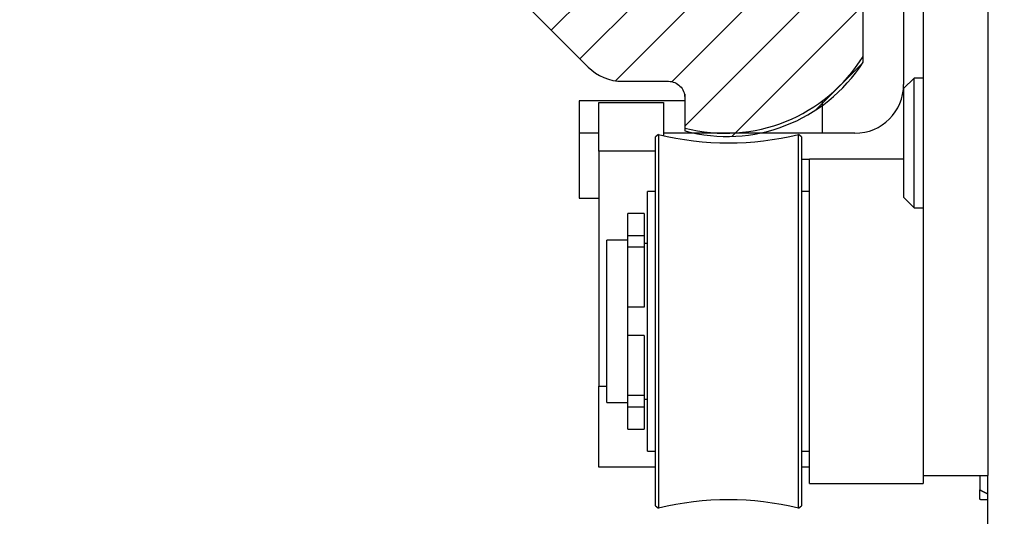
# Model space of a CAD drawing. Units: millimetres. Extents: x -1955 to 5500, y -2987 to 2482.
# Drawn here: x 5012 to 5073, y 2082 to 2113 of the extents above; entities that cross this region are included whole.
import ezdxf

# ---------------------------------------------------------------- set-up
doc = ezdxf.new("R2010")
doc.units = ezdxf.units.MM
for name, color, linetype in [('2', 7, 'Continuous'), ('dimension-Bemassung', 5, 'Continuous'), ('hatching-Schraffur', 5, 'Continuous'), ('helpline-Hilfslinie', 2, 'Continuous'), ('outline-Körperkante', 7, 'Continuous')]:
    doc.layers.add(name, color=color, linetype=linetype)

# ---------------------------------------------------------------- blocks, each defined once
blk = doc.blocks.new('330715_Kämpfer_Teleskop_200_hoch_gekürzt')
at = {"layer": 'hatching-Schraffur'}
h = blk.add_hatch(dxfattribs=at)
h.set_pattern_fill('ANSI31', color=256, scale=0.85, style=0)
edge = h.paths.add_edge_path()
edge.add_line((0.5, 5), (3, 5))
edge.add_arc((5.687, 93.93), 0.3, 330.00007, 359.99046)
edge.add_line((5.583, 93.15), (5.947, 93.78))
edge.add_arc((5.843, 93), 0.3, 150.00007, 209.99967)
edge.add_line((5.956, 92.204), (5.583, 92.85))
edge.add_arc((5.697, 92.054), 0.3, 0.00374, 29.99967)
edge.add_line((5.999, 61.505), (5.997, 92.054))
edge.add_arc((7.499, 61.505), 1.5, 180.00356, 270)
edge.add_line((13.002, 60.005), (7.499, 60.005))
edge.add_arc((13.002, 63.005), 3, 270, 360)
edge.add_line((16.002, 65.002), (16.002, 63.005))
edge.add_arc((16.502, 65.002), 0.5, 90, 180)
edge.add_line((19.502, 65.502), (16.502, 65.502))
edge.add_arc((19.502, 65.002), 0.5, 0, 90)
edge.add_line((20.002, 60.002), (20.002, 65.002))
edge.add_arc((20.502, 60.002), 0.5, 180, 269.99989)
edge.add_line((25.019, 59.502), (20.502, 59.502))
edge.add_arc((26.502, 58.902), 1.6, 22.02431, 157.97564)
edge.add_line((32.502, 59.502), (27.985, 59.502))
edge.add_arc((32.502, 60.002), 0.5, 270, 360)
edge.add_line((33.002, 65.002), (33.002, 60.002))
edge.add_arc((33.502, 65.002), 0.5, 90, 180)
edge.add_line((34.502, 65.502), (33.502, 65.502))
edge.add_arc((34.502, 65.002), 0.5, 0, 90)
edge.add_line((35.002, 60.604), (35.002, 65.002))
edge.add_arc((25.002, 60.604), 10, 270, 360)
edge.add_line((25.001, 53.504), (25.002, 50.604))
edge.add_arc((24.501, 53.504), 0.5, 0.00565, 90.03714)
edge.add_line((6.5, 54.001), (24.501, 54.004))
edge.add_arc((6.5, 52.501), 1.5, 90.00191, 180.00811)
edge.add_line((5, 50.911), (5, 52.501))
edge.add_arc((6.5, 50.911), 1.5, 180.00811, 270.00225)
edge.add_line((10.4, 49.411), (6.5, 49.411))
edge.add_arc((10.4, 48.911), 0.5, 0, 90.002)
edge.add_line((10.9, 45.411), (10.9, 48.911))
edge.add_arc((10.4, 45.411), 0.5, 270, 360)
edge.add_line((9.4, 44.911), (10.4, 44.911))
edge.add_arc((9.4, 45.411), 0.5, 180, 270)
edge.add_line((8.9, 46.161), (8.9, 45.411))
edge.add_arc((8.4, 46.161), 0.5, 0, 90)
edge.add_line((5, 46.661), (8.4, 46.661))
edge.add_arc((5, 46.161), 0.5, 90, 180)
edge.add_line((4.5, 36.661), (4.5, 46.161))
edge.add_arc((5, 36.661), 0.5, 180, 270)
edge.add_line((8.4, 36.161), (5, 36.161))
edge.add_arc((8.4, 36.661), 0.5, 270, 360)
edge.add_line((8.9, 37.411), (8.9, 36.661))
edge.add_arc((9.4, 37.411), 0.5, 90, 180)
edge.add_line((10.4, 37.911), (9.4, 37.911))
edge.add_arc((10.4, 37.411), 0.5, 0.00008, 90)
edge.add_line((10.9, 33.911), (10.9, 37.411))
edge.add_arc((10.4, 33.911), 0.5, 270.00074, 360.00008)
edge.add_line((5, 33.411), (10.4, 33.411))
edge.add_arc((5, 31.911), 1.5, 90.00057, 179.99993)
edge.add_line((3.5, 14.446), (3.5, 31.911))
edge.add_arc((3.2, 14.446), 0.3, 330.00033, 359.99994)
edge.add_line((3.087, 13.65), (3.46, 14.296))
edge.add_arc((3.347, 13.5), 0.3, 150.00033, 209.99967)
edge.add_line((3.46, 12.704), (3.087, 13.35))
edge.add_arc((3.2, 12.554), 0.3, 359.99992, 389.99967)
edge.add_arc((3, 5.5), 0.5, 270, 359.99993)
edge.add_line((3.5, 5.5), (3.5, 12.554))
edge.add_arc((0.5, 5.5), 0.5, 180.00069, 270)
edge.add_line((-0.002, 167), (0, 5.5))
edge.add_arc((3.998, 167), 4, 90.00012, 180.0007)
edge.add_line((23.634, 171), (3.998, 171))
edge.add_line((24.5, 170.5), (23.634, 171))
edge.add_line((25.366, 171), (24.5, 170.5))
edge.add_line((73, 171), (25.366, 171))
edge.add_line((77.998, 166.002), (73, 171))
edge.add_line((77.998, 158.502), (77.998, 166.002))
edge.add_arc((78.498, 158.502), 0.5, 180, 270.00053)
edge.add_line((84.498, 158.002), (78.498, 158.002))
edge.add_arc((84.498, 158.502), 0.5, 270.00049, 360)
edge.add_line((84.998, 165.502), (84.998, 158.502))
edge.add_arc((85.498, 165.502), 0.5, 90, 180)
edge.add_line((87.498, 166.002), (85.498, 166.002))
edge.add_arc((87.498, 165.502), 0.5, 359.99982, 450)
edge.add_line((87.998, 118), (87.998, 165.502))
edge.add_arc((87.498, 118), 0.5, 270, 359.99982)
edge.add_line((85.426, 117.5), (87.498, 117.5))
edge.add_arc((85.426, 118), 0.5, 183.5, 270)
edge.add_line((82.985, 149.715), (84.927, 117.97))
edge.add_arc((79.492, 149.501), 3.5, 3.5, 90.00022)
edge.add_line((73.498, 153.001), (79.492, 153.001))
edge.add_arc((73.498, 153.501), 0.5, 180, 270.00038)
edge.add_line((72.998, 161.6), (72.998, 153.501))
edge.add_arc((72.498, 161.6), 0.5, 0.00002, 90.00027)
edge.add_line((70.769, 162.1), (72.498, 162.1))
edge.add_arc((70.769, 161.6), 0.5, 90.00027, 180.00002)
edge.add_line((70.269, 156.6), (70.269, 161.6))
edge.add_arc((69.769, 156.6), 0.5, 270.00017, 360.00002)
edge.add_line((66.769, 156.1), (69.769, 156.1))
edge.add_arc((66.769, 156.6), 0.5, 180, 270.00017)
edge.add_line((66.269, 157.6), (66.269, 156.6))
edge.add_arc((66.769, 157.6), 0.5, 90, 180)
edge.add_line((67.769, 158.1), (66.769, 158.1))
edge.add_arc((67.769, 158.6), 0.5, 270, 360)
edge.add_line((68.269, 162), (68.269, 158.6))
edge.add_arc((67.769, 162), 0.5, 0, 90.00011)
edge.add_line((66.769, 162.5), (67.769, 162.5))
edge.add_arc((66.769, 163), 0.5, 180.00039, 270.00011)
edge.add_line((66.269, 165.501), (66.269, 163))
edge.add_arc((65.769, 165.501), 0.5, 0.00039, 90.00004)
edge.add_line((60.269, 166.001), (65.769, 166.001))
edge.add_arc((60.269, 165.501), 0.5, 90.00004, 180.00039)
edge.add_line((59.769, 163), (59.769, 165.501))
edge.add_arc((59.269, 163), 0.5, 270, 360.00039)
edge.add_line((58.269, 162.5), (59.269, 162.5))
edge.add_arc((58.269, 162), 0.5, 90, 180)
edge.add_line((57.769, 158.6), (57.769, 162))
edge.add_arc((58.269, 158.6), 0.5, 180, 270.00014)
edge.add_line((59.269, 158.1), (58.269, 158.1))
edge.add_arc((59.269, 157.6), 0.5, 0.00046, 90.00014)
edge.add_line((59.769, 156.6), (59.769, 157.6))
edge.add_arc((59.269, 156.6), 0.5, 270.00009, 360.00046)
edge.add_line((53.769, 156.1), (59.269, 156.1))
edge.add_arc((53.769, 156.6), 0.5, 180, 270.00009)
edge.add_line((53.269, 157.6), (53.269, 156.6))
edge.add_arc((53.769, 157.6), 0.5, 90, 180)
edge.add_line((54.769, 158.1), (53.769, 158.1))
edge.add_arc((54.769, 158.6), 0.5, 270, 360)
edge.add_line((55.269, 162), (55.269, 158.6))
edge.add_arc((54.769, 162), 0.5, 0, 90)
edge.add_line((53.769, 162.5), (54.769, 162.5))
edge.add_arc((53.769, 163), 0.5, 180, 270)
edge.add_line((53.269, 164.5), (53.269, 163))
edge.add_arc((52.769, 164.5), 0.5, 0, 90)
edge.add_line((47.269, 165), (52.769, 165))
edge.add_arc((47.269, 164.5), 0.5, 90, 180)
edge.add_line((46.769, 163), (46.769, 164.5))
edge.add_arc((46.269, 163), 0.5, 270, 360)
edge.add_line((45.269, 162.5), (46.269, 162.5))
edge.add_arc((45.269, 162), 0.5, 90, 180)
edge.add_line((44.769, 158.6), (44.769, 162))
edge.add_arc((45.269, 158.6), 0.5, 180, 270.00014)
edge.add_line((46.269, 158.1), (45.269, 158.1))
edge.add_arc((46.269, 157.6), 0.5, 0.00043, 90.00014)
edge.add_line((46.769, 156.6), (46.769, 157.6))
edge.add_arc((46.269, 156.6), 0.5, 270, 360.00043)
edge.add_line((43.269, 156.1), (46.269, 156.1))
edge.add_arc((43.269, 156.6), 0.5, 180.0025, 270)
edge.add_line((42.769, 164.501), (42.769, 156.6))
edge.add_arc((42.269, 164.501), 0.5, 0.0025, 90.0444)
edge.add_line((14.891, 164.986), (42.269, 165.001))
edge.add_arc((14.896, 156.086), 8.9, 90.03123, 179.98955)
edge.add_line((5.989, 116.932), (5.994, 145.049))
edge.add_arc((5.689, 116.933), 0.3, 330.00007, 359.98966)
edge.add_line((5.583, 116.15), (5.949, 116.783))
edge.add_arc((5.843, 116), 0.3, 150.00007, 209.33043)
edge.add_line((5.95, 115.198), (5.582, 115.853))
edge.add_arc((5.688, 115.051), 0.3, 0.00141, 29.33043)
edge.add_line((5.989, 101.932), (5.988, 115.051))
edge.add_arc((5.689, 101.932), 0.3, 330.00007, 360.00134)
edge.add_line((5.583, 101.15), (5.948, 101.782))
edge.add_arc((5.843, 101), 0.3, 150.00007, 209.33043)
edge.add_line((5.95, 100.198), (5.582, 100.853))
edge.add_arc((5.688, 100.051), 0.3, 359.98965, 389.33043)
edge.add_line((5.987, 93.93), (5.988, 100.051))
edge.add_line((21.999, 59.502), (25.016, 59.502))
edge.add_line((25.016, 59.502), (20.499, 59.502))
edge = h.paths.add_edge_path(flags=17)
edge.add_line((5.994, 146.931), (5.996, 156.087))
edge.add_arc((5.694, 146.931), 0.3, 330.00007, 359.98966)
edge.add_line((5.589, 146.148), (5.954, 146.781))
edge.add_arc((5.848, 145.998), 0.3, 150.00007, 209.33043)
edge.add_line((5.955, 145.196), (5.587, 145.851))
edge.add_arc((5.694, 145.049), 0.3, 0.00141, 29.33043)
blk = doc.blocks.new('SR_Kämpferprofil_Teleskop_vorne')
at = {"layer": 'hatching-Schraffur'}
h = blk.add_hatch(dxfattribs=at)
h.set_pattern_fill('ANSI31', color=256, scale=20, style=0)
h.set_pattern_definition([(45, (-581.1718, -522.789), (-1.767767, 1.767767), [])])
h.paths.add_polyline_path([(11, 6.99, -0.414214), (13, 8.99), (33.343, 8.99, -0.198961), (34.404, 8.55), (37.091, 5.863, 0.415341), (37.516, 5.863), (38.112, 6.463, 0.366138), (37.731, 6.992, -0.268444), (39.079, 8.336, 0.793231), (40.053, 8.336, -0.269339), (41.403, 6.987, 0.795387), (41.403, 6.013, -0.269515), (40.053, 4.662, 0.370193), (39.529, 5.048), (38.93, 4.449, 0.41408), (38.93, 4.025), (40.315, 2.639, 0.199031), (40.668, 2.492), (45.024, 2.492, 0.414214), (45.524, 2.992), (45.524, 3.992, 0.414214), (45.024, 4.492), (44.274, 4.492, -0.414214), (43.774, 4.992), (43.774, 8.392, -0.414214), (44.274, 8.892), (53.774, 8.892, -0.414214), (54.274, 8.392), (54.274, 4.992, -0.414214), (53.774, 4.492), (53.024, 4.492, 0.414214), (52.524, 3.992), (52.524, 2.992, 0.414214), (53.024, 2.492), (56.524, 2.492, 0.414214), (57.024, 2.992), (57.024, 7.392, -0.414214), (58.524, 8.892), (69.524, 8.892, -0.414214), (71.024, 7.392), (71.024, 2.992, 0.414214), (71.524, 2.492), (75.024, 2.492, 0.414214), (75.524, 2.992), (75.524, 3.992, 0.414214), (75.024, 4.492), (74.274, 4.492, -0.414214), (73.774, 4.992), (73.774, 8.392, -0.414214), (74.274, 8.892), (75.024, 8.892, 0.414214), (75.524, 9.392), (75.524, 9.892, -0.414214), (76.024, 10.392), (82.024, 10.392, -0.414214), (82.524, 9.892), (82.524, 9.392, 0.414214), (83.024, 8.892), (83.774, 8.892, -0.414214), (84.274, 8.392), (84.274, 4.992, -0.414214), (83.774, 4.492), (83.024, 4.492, 0.414214), (82.524, 3.992), (82.524, 2.992, 0.414214), (83.024, 2.492), (86.524, 2.492, 0.414214), (87.024, 2.992), (87.024, 8.892, -0.414214), (88.524, 10.392), (94.502, 10.392, -0.414214), (96.002, 8.892), (96.002, 3.492, 0.414214), (97.002, 2.492), (100.002, 2.492, 0.414214), (100.502, 2.992), (100.502, 3.992, 0.414214), (100.002, 4.492), (99.252, 4.492, -0.414214), (98.752, 4.992), (98.752, 8.392, -0.414214), (99.252, 8.892), (100.002, 8.892, 0.414214), (100.502, 9.392), (100.502, 9.892, -0.414214), (101.002, 10.392), (107.002, 10.392, -0.414214), (107.502, 9.892), (107.502, 9.392, 0.414214), (108.002, 8.892), (108.752, 8.892, -0.414214), (109.252, 8.392), (109.252, 4.992, -0.414214), (108.752, 4.492), (108.002, 4.492, 0.414214), (107.502, 3.992), (107.502, 2.992, 0.414214), (108.002, 2.492), (110.524, 2.492, 0.414214), (112.024, 3.992, -0.414214), (112.524, 4.492), (124.524, 4.492, 0.414214), (127.524, 7.492), (127.524, 8.992, -0.414214), (129.024, 10.492), (139.002, 10.492, 0.414214), (139.502, 10.992), (139.502, 12.49, 0.414214), (139.002, 12.99), (122.525, 12.99, 0.414214), (122.025, 12.49), (122.025, 11.492), (123.024, 10.492), (124.225, 10.492, -0.414214), (124.525, 10.192), (124.525, 8.292, -0.414214), (124.225, 7.992), (122.024, 7.992, 0.414214), (121.524, 7.492, -0.414214), (121.024, 6.992), (116.024, 6.992, -0.414214), (115.524, 7.492, 0.414214), (115.024, 7.992), (112.824, 7.992, -0.414214), (112.524, 8.292), (112.524, 10.192, -0.414214), (112.824, 10.492), (114.024, 10.492), (115.024, 11.492), (115.024, 12.49, 0.414214), (114.524, 12.99), (26.444, 12.99, 0.131651), (26.294, 12.95), (25.652, 12.579, -0.267946), (25.352, 12.579), (24.709, 12.95, 0.131651), (24.559, 12.99), (-2.5, 12.99, 0.414214), (-3, 12.49), (-3, 0.491, 0.414216), (-2.5, -0.009), (-2, -0.009, 0.414214), (0, 1.991), (0, 7.491, -0.414217), (0.5, 7.991), (6.5, 7.991, -0.414214), (7, 7.491), (7, -32.922, -0.414211), (6.5, -33.422), (3.5, -33.422, 0.414211), (3, -33.922), (3, -35.922, 0.414214), (3.5, -36.422), (6.5, -36.422, -0.414214), (7, -36.922), (7, -42.946, -0.414214), (6.5, -43.446), (1.5, -43.446, 0.414214), (1, -43.946), (1, -45.946, 0.414214), (1.5, -46.446), (6.5, -46.446, -0.414214), (7, -46.946), (7, -59.167, -0.414214), (6.5, -59.667), (0.5, -59.667, -0.414214), (0, -59.167), (0, -53.167, 0.414214), (-0.5, -52.667), (-2.5, -52.667, 0.414214), (-3, -53.167), (-3, -62.167, 0.414214), (-2.5, -62.667), (6.5, -62.667, -0.414214), (7, -63.167), (7, -69.17, 0.090538), (7.032, -69.347), (8.458, -73.121, -0.090536), (8.49, -73.298), (8.49, -93.332, 0.19891), (9.369, -95.453), (17.045, -103.129, 0.198912), (19.166, -104.008), (22.002, -104.008, -0.414214), (23.002, -105.008), (23.002, -107.064, 0.325938), (34.002, -102.834), (34.002, -93.008, 0.414214), (33.502, -92.508), (32.502, -92.508, 0.414214), (32.002, -93.008), (32.002, -98.008, -0.414214), (31.502, -98.508), (26.985, -98.508, 0.6742), (24.018, -98.508), (19.502, -98.508, -0.414214), (19.002, -98.008), (19.002, -93.008, 0.414214), (18.502, -92.508), (17.502, -92.508, 0.414214), (17.002, -93.008), (17.002, -96.222, -0.668178), (16.148, -96.575), (12.637, -93.064, -0.198911), (12.49, -92.71), (12.49, -72.436, 0.090536), (12.458, -72.26), (11.032, -68.486, -0.090538), (11, -68.309)])
at = {"layer": 'outline-Körperkante'}
blk.add_lwpolyline([(9.369, -95.453), (17.045, -103.129, 0.198912), (19.166, -104.008), (22.002, -104.008, -0.414214), (23.002, -105.008), (23.002, -107.064, 0.325938), (34.002, -102.834), (34.002, -93.008, 0.414214)], format="xyb", dxfattribs=at)
blk = doc.blocks.new('SR_PD2301 Teleskop_Flachmotor')
at = {"layer": '2', "color": 254, "linetype": 'Continuous'}
for p, q in [((36.7, 155.002), (36.7, 58.502)), ((40.7, 155.002), (40.7, 58.502)), ((36.7, 58.502), (40.7, 58.502))]:
    blk.add_line(p, q, dxfattribs=at)
at = {"layer": '2', "color": 1, "linetype": 'Continuous'}
for p, q in [((35.5, 100.602), (35.5, 82.602)), ((16.7, 79.602), (15.5, 79.602)), ((15.5, 79.602), (15.5, 75.602)), ((32.5, 79.602), (20.7, 79.602)), ((15.5, 75.602), (16.7, 75.602))]:
    blk.add_line(p, q, dxfattribs=at)
at = {"layer": '2', "color": 237, "linetype": 'Continuous'}
for p, q in [((36.15, 83.002), (35.5, 82.352)), ((36.15, 75.002), (36.15, 83.002)), ((36.7, 83.002), (36.15, 83.002)), ((35.5, 75.652), (36.15, 75.002)), ((36.15, 75.002), (36.7, 75.002)), ((18.5, 73.293), (18.5, 74.652)), ((19.5, 74.652), (18.5, 74.652)), ((19.5, 74.652), (19.5, 73.293)), ((18.5, 72.577), (18.5, 73.293)), ((18.5, 73.293), (19.5, 73.293)), ((19.5, 73.293), (19.5, 72.577)), ((18.5, 68.877), (18.5, 72.577)), ((19.5, 72.577), (18.5, 72.577)), ((19.5, 72.577), (19.5, 68.877)), ((19.5, 68.877), (18.5, 68.877)), ((18.5, 63.427), (18.5, 67.127)), ((19.5, 67.127), (18.5, 67.127)), ((19.5, 67.127), (19.5, 63.427)), ((18.5, 62.712), (18.5, 63.427)), ((19.5, 63.427), (18.5, 63.427)), ((19.5, 63.427), (19.5, 62.712)), ((18.5, 61.352), (18.5, 62.712)), ((19.5, 62.712), (18.5, 62.712)), ((19.5, 62.712), (19.5, 61.352)), ((18.5, 61.352), (19.5, 61.352)), ((40.2, 58.502), (40.2, 57.621)), ((40.2, 57.051), (40.2, 57.621)), ((40.7, 57.002), (40.25, 57.002))]:
    blk.add_line(p, q, dxfattribs=at)
at = {"layer": '2', "color": 251, "linetype": 'Continuous'}
blk.add_line((22, 82.002), (22, 79.919), dxfattribs=at)
at = {"layer": '2', "color": 221, "linetype": 'Continuous'}
blk.add_line((35.5, 82.352), (35.5, 75.652), dxfattribs=at)
at = {"layer": '2', "color": 6, "linetype": 'Continuous'}
for p, q in [((15.5, 81.602), (15.5, 79.602)), ((22, 81.602), (15.5, 81.602)), ((30.5, 81.602), (30.498, 81.602)), ((30.5, 79.602), (30.5, 81.602)), ((40.7, 48.2), (40.7, 58.502))]:
    blk.add_line(p, q, dxfattribs=at)
at = {"layer": '2', "color": 3, "linetype": 'Continuous'}
for p, q in [((16.7, 78.502), (16.7, 81.502)), ((16.7, 81.502), (20.7, 81.502)), ((20.7, 81.502), (20.7, 79.488)), ((16.7, 78.502), (16.7, 64.002)), ((20.2, 78.502), (16.7, 78.502)), ((29.2, 78.002), (29.7, 78.002)), ((16.7, 59.002), (16.7, 64.002)), ((16.7, 64.002), (17.2, 64.002)), ((20.2, 59.002), (16.7, 59.002)), ((29.7, 59.002), (29.2, 59.002))]:
    blk.add_line(p, q, dxfattribs=at)
at = {"layer": '2', "color": 150, "linetype": 'Continuous'}
for p, q in [((20.392, 79.525), (20.2, 79.375)), ((20.2, 78.728), (20.2, 79.375)), ((20.392, 79.525), (20.392, 78.869)), ((29.008, 78.869), (29.008, 79.525)), ((29.2, 79.375), (29.008, 79.525)), ((29.2, 79.375), (29.2, 78.728)), ((20.2, 56.629), (20.2, 78.728)), ((20.392, 78.869), (20.392, 56.479)), ((29.008, 56.479), (29.008, 78.869)), ((29.2, 78.728), (29.2, 56.629)), ((20.2, 76.002), (19.7, 76.002)), ((19.7, 73.943), (19.7, 76.002)), ((29.7, 76.002), (29.2, 76.002)), ((19.7, 60.002), (19.7, 73.943)), ((19.7, 60.002), (20.2, 60.002)), ((29.2, 60.002), (29.7, 60.002)), ((20.2, 56.629), (20.392, 56.479)), ((29.008, 56.479), (29.2, 56.629))]:
    blk.add_line(p, q, dxfattribs=at)
at = {"layer": '2', "color": 30, "linetype": 'Continuous'}
for p, q in [((29.7, 58.002), (29.7, 78.002)), ((35.5, 78.002), (29.7, 78.002)), ((17.2, 63.002), (17.2, 73.002)), ((18.5, 73.002), (17.2, 73.002)), ((19.7, 72.802), (19.5, 72.802)), ((18.5, 67.127), (18.5, 68.877)), ((19.5, 63.202), (19.7, 63.202)), ((17.2, 63.002), (18.5, 63.002)), ((36.7, 58.502), (36.7, 58.002)), ((29.7, 58.002), (36.7, 58.002))]:
    blk.add_line(p, q, dxfattribs=at)
at = {"layer": '2', "color": 237, "linetype": 'Continuous'}
for points in [[(40.2, 57.621), (40.209, 57.616, 0.000436), (40.217, 57.611, 0.000438), (40.226, 57.606, 0.00044), (40.235, 57.601, 0.000441), (40.243, 57.596, 0.000443), (40.252, 57.591, 0.000444), (40.26, 57.586, 0.000446), (40.269, 57.582, 0.000447), (40.278, 57.577, 0.000448), (40.286, 57.572, 0.00045), (40.295, 57.567, 0.000451), (40.303, 57.563, 0.000453), (40.312, 57.558, 0.000454), (40.32, 57.553, 0.000456), (40.329, 57.549, 0.000457), (40.337, 57.544, 0.000459), (40.346, 57.54, 0.00046), (40.354, 57.535, 0.000462), (40.363, 57.531, 0.000463), (40.371, 57.526, 0.000465), (40.38, 57.522, 0.000466), (40.388, 57.517, 0.000468), (40.396, 57.513, 0.000469), (40.405, 57.508, 0.00047), (40.413, 57.504, 0.000472), (40.422, 57.5, 0.000473), (40.43, 57.495, 0.000475), (40.438, 57.491, 0.000476), (40.447, 57.487, 0.000478), (40.455, 57.483, 0.000479), (40.463, 57.478, 0.000481), (40.472, 57.474, 0.000482), (40.48, 57.47, 0.000484), (40.488, 57.466, 0.000485), (40.496, 57.462, 0.000487), (40.505, 57.458, 0.000488), (40.513, 57.454, 0.00049), (40.521, 57.45, 0.000491), (40.529, 57.446, 0.000493), (40.538, 57.442, 0.000494), (40.546, 57.438, 0.000496), (40.554, 57.434, 0.000497), (40.562, 57.43, 0.000499), (40.57, 57.426, 0.000501), (40.579, 57.422, 0.000501), (40.587, 57.418, 0.0005), (40.595, 57.415, 0.000505), (40.603, 57.411, 0.000517), (40.611, 57.407, 0.000504), (40.619, 57.403, 0.000472), (40.627, 57.4, 0.000522), (40.636, 57.396, 0.000624), (40.644, 57.392, 0.000476), (40.652, 57.389, 0.000165), (40.659, 57.386, 0.000672), (40.668, 57.382, 0.001163), (40.682, 57.376, 0.000573), (40.7, 57.368, 0.000305)], [(40.25, 57.002), (40.248, 57.004, -0.000008), (40.247, 57.005, -0.000007), (40.245, 57.007, -0.000007), (40.243, 57.009, -0.000007), (40.242, 57.01, -0.000007), (40.24, 57.012, -0.000007), (40.238, 57.013, -0.000007), (40.237, 57.015, -0.000007), (40.235, 57.017, -0.000007), (40.233, 57.018, -0.000007), (40.232, 57.02, -0.000007), (40.23, 57.022, -0.000007), (40.228, 57.023, -0.000007), (40.227, 57.025, -0.000007), (40.225, 57.027, -0.000007), (40.223, 57.028, -0.000007), (40.222, 57.03, -0.000007), (40.22, 57.032, -0.000008), (40.218, 57.033, -0.000007), (40.217, 57.035, -0.000007), (40.215, 57.036, -0.000008), (40.213, 57.038, -0.000009), (40.212, 57.04, -0.000007), (40.21, 57.041, -0.000002), (40.209, 57.043, -0.00001), (40.207, 57.045, -0.000017), (40.204, 57.048, -0.000008), (40.2, 57.051, -0.000004)]]:
    blk.add_lwpolyline(points, format="xyb", dxfattribs=at)
at = {"layer": '2', "color": 251, "linetype": 'Continuous'}
blk.add_arc((24.497, 89.603), 10, 255.53824, 328.23528, dxfattribs=at)
at = {"layer": '2', "color": 1, "linetype": 'Continuous'}
blk.add_arc((32.5, 82.602), 3, 270, 0, dxfattribs=at)
at = {"layer": '2', "color": 150, "linetype": 'Continuous'}
for centre, start, end in [((24.7, 97.002), 256.15279, 283.84721), ((24.7, 39.002), 76.15279, 103.84721)]:
    blk.add_arc(centre, 18, start, end, dxfattribs=at)
blk = doc.blocks.new('SR_PD2301_TB_MF_Antreibsquerschnitt_kpl')
at = {"layer": 'helpline-Hilfslinie'}
for name, p in [('SR_PD2301 Teleskop_Flachmotor', (86.017, 0.22)), ('330715_Kämpfer_Teleskop_200_hoch_gekürzt', (0.01, 29.02)), ('SR_Kämpferprofil_Teleskop_vorne', (85.019, 187.03))]:
    blk.add_blockref(name, p, dxfattribs=at)
blk = doc.blocks.new('SR_WD2301_LR32_THERM_TB_MF_Sturz')
at = {"layer": 'hatching-Schraffur'}
blk.add_blockref('SR_PD2301_TB_MF_Antreibsquerschnitt_kpl', (103.006, 2170), dxfattribs=at)

msp = doc.modelspace()

# ---------------------------------------------------------------- block references
at = {"layer": 'dimension-Bemassung'}
msp.add_blockref('SR_WD2301_LR32_THERM_TB_MF_Sturz', (4841.799, -144.252), dxfattribs=at)

doc.saveas('drawing.dxf')
